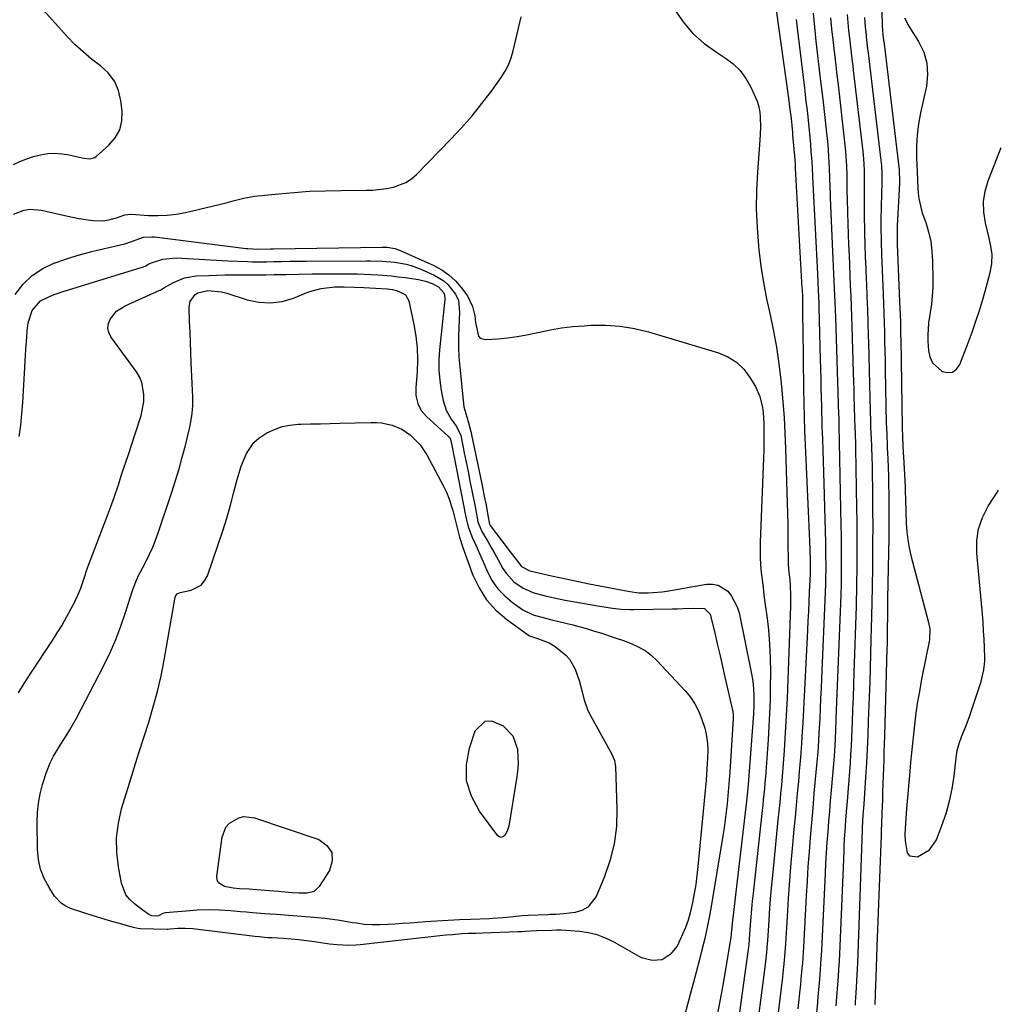
# Model space of a CAD drawing. Units: inches. Extents: x 1894994 to 1900291, y 432609 to 437867.
# Drawn here: x 1899916 to 1900263, y 434066 to 434413 of the extents above; entities that cross this region are included whole.
import ezdxf

# ---------------------------------------------------------------- set-up
doc = ezdxf.new("R2010")
doc.units = ezdxf.units.IN
doc.header["$MEASUREMENT"] = 0
doc.layers.add('7', color=7, linetype='Continuous')
doc.layers.add('8', color=7, linetype='Continuous')

msp = doc.modelspace()

# ---------------------------------------------------------------- linework, layer by layer
at = {"layer": '7', "color": 18}
for points in [[(1900219.97, 434427.13, 1856), (1900220.64, 434412.53, 1856), (1900220.69, 434411.41, 1856), (1900220.95, 434408.05, 1856), (1900221.16, 434406.23, 1856), (1900221.2, 434405.92, 1856), (1900221.21, 434405.82, 1856), (1900226.63, 434360.46, 1856), (1900226.69, 434359.88, 1856), (1900226.82, 434356.99, 1856), (1900226.78, 434355.83, 1856), (1900226.01, 434340.71, 1856), (1900225.95, 434339.09, 1856), (1900225.96, 434335.02, 1856), (1900225.99, 434334.21, 1856), (1900226.92, 434311.26, 1856), (1900226.97, 434309.95, 1856), (1900227.09, 434306.03, 1856), (1900227.16, 434303.41, 1856), (1900227.19, 434302.1, 1856), (1900227.21, 434300.79, 1856), (1900227.75, 434269.84, 1856), (1900227.85, 434266.09, 1856), (1900227.96, 434263.36, 1856), (1900228.08, 434260.71, 1856), (1900228.15, 434259.39, 1856), (1900228.73, 434248.61, 1856), (1900228.79, 434247.42, 1856), (1900228.89, 434243.83, 1856), (1900228.97, 434240.23, 1856), (1900229.15, 434235.69, 1856), (1900229.35, 434232.83, 1856), (1900229.68, 434229.99, 1856), (1900230.2, 434227.18, 1856), (1900230.84, 434224.38, 1856), (1900237.04, 434200.78, 1856), (1900237.47, 434198.52, 1856), (1900237.38, 434194.69, 1856), (1900234.59, 434180.79, 1856), (1900233.79, 434176.5, 1856), (1900233.07, 434172.19, 1856), (1900232.45, 434167.87, 1856), (1900231.92, 434163.53, 1856), (1900231.68, 434161.43, 1856), (1900231.33, 434158.14, 1856), (1900231, 434154.84, 1856), (1900230.69, 434151.55, 1856), (1900230.39, 434148.25, 1856), (1900229.29, 434135.17, 1856), (1900229.15, 434133.46, 1856), (1900228.91, 434130.04, 1856), (1900228.7, 434126.04, 1856), (1900228.73, 434123.76, 1856), (1900229.52, 434119.51, 1856), (1900230.36, 434118.53, 1856), (1900233.09, 434118.16, 1856), (1900237.39, 434120.57, 1856), (1900239.79, 434124.14, 1856), (1900241.73, 434129.17, 1856), (1900243.2, 434133.44, 1856), (1900244.44, 434137.76, 1856), (1900245.34, 434142.17, 1856), (1900246.02, 434146.63, 1856), (1900246.75, 434153.08, 1856), (1900247.16, 434155.6, 1856), (1900247.8, 434158.08, 1856), (1900248.64, 434160.49, 1856), (1900250.09, 434163.83, 1856), (1900251.38, 434167.23, 1856), (1900255.54, 434179.99, 1856), (1900255.84, 434180.99, 1856), (1900256.57, 434184.05, 1856), (1900256.88, 434187.16, 1856), (1900256.88, 434188.21, 1856), (1900256.75, 434191.98, 1856), (1900256.63, 434194.92, 1856), (1900256.47, 434197.85, 1856), (1900256.26, 434200.78, 1856), (1900256.02, 434203.71, 1856), (1900254.04, 434225.21, 1856), (1900254.08, 434229.59, 1856), (1900254.67, 434233.83, 1856), (1900256.1, 434237.88, 1856), (1900258.08, 434241.79, 1856), (1900259.82, 434244.52, 1856), (1900261.39, 434246.95, 1856), (1900261.71, 434247.43, 1856)], [(1899914.17, 434362.32, 1868), (1899916.5, 434363.39, 1868), (1899918.87, 434364.35, 1868), (1899921.3, 434365.13, 1868), (1899923.78, 434365.79, 1868), (1899926.29, 434366.19, 1868), (1899928.79, 434366.36, 1868), (1899931.3, 434366.18, 1868), (1899933.81, 434365.77, 1868), (1899938.45, 434364.69, 1868), (1899939.1, 434364.56, 1868), (1899941.09, 434364.34, 1868), (1899942.9, 434364.81, 1868), (1899943.42, 434365.18, 1868), (1899947.88, 434369.14, 1868), (1899950.07, 434371.77, 1868), (1899951.68, 434374.62, 1868), (1899952.4, 434377.81, 1868), (1899952.53, 434381.23, 1868), (1899952.12, 434384.83, 1868), (1899951.23, 434388.47, 1868), (1899949.81, 434391.79, 1868), (1899947.6, 434394.65, 1868), (1899944.86, 434397.2, 1868), (1899941.74, 434399.57, 1868), (1899938.74, 434402.07, 1868), (1899935.89, 434404.75, 1868), (1899933.16, 434407.56, 1868), (1899923.68, 434417.93, 1868)], [(1900183.24, 434416.82, 1868), (1900187.59, 434385.79, 1868), (1900188.13, 434381.8, 1868), (1900188.52, 434378.62, 1868), (1900188.79, 434376.12, 1868), (1900189.02, 434373.62, 1868), (1900189.09, 434372.79, 1868), (1900189.81, 434363.98, 1868), (1900189.84, 434363.62, 1868), (1900189.92, 434362.55, 1868), (1900189.98, 434361.48, 1868), (1900190, 434361.13, 1868), (1900192.38, 434318.75, 1868), (1900192.4, 434318.32, 1868), (1900192.51, 434315.72, 1868), (1900192.52, 434315.29, 1868), (1900192.57, 434312.24, 1868), (1900192.6, 434310.28, 1868), (1900192.62, 434308.32, 1868), (1900192.68, 434304.41, 1868), (1900192.93, 434283.22, 1868), (1900193.01, 434278.27, 1868), (1900193.13, 434273.32, 1868), (1900193.3, 434268.37, 1868), (1900193.49, 434263.42, 1868), (1900194.67, 434237.37, 1868), (1900194.79, 434234.73, 1868), (1900194.9, 434232.09, 1868), (1900195, 434229.44, 1868), (1900195.1, 434226.8, 1868), (1900195.25, 434222.22, 1868), (1900195.27, 434218.7, 1868), (1900195.25, 434218, 1868), (1900194.97, 434211.48, 1868), (1900194.82, 434208.11, 1868), (1900194.66, 434204.73, 1868), (1900194.5, 434201.36, 1868), (1900194.33, 434197.98, 1868), (1900192.78, 434167.92, 1868), (1900192.65, 434165.46, 1868), (1900192.36, 434160.56, 1868), (1900192.21, 434158.1, 1868), (1900191.85, 434153.2, 1868), (1900191.64, 434150.75, 1868), (1900191.43, 434148.3, 1868), (1900191.1, 434144.74, 1868), (1900190.71, 434140.52, 1868), (1900190.32, 434136.29, 1868), (1900189.93, 434132.07, 1868), (1900189.54, 434127.84, 1868), (1900189.03, 434122.38, 1868), (1900188.48, 434116.07, 1868), (1900187.97, 434109.76, 1868), (1900187.52, 434103.45, 1868), (1900187.11, 434097.13, 1868), (1900186.53, 434087.44, 1868), (1900186.44, 434085.97, 1868), (1900186.09, 434081.55, 1868), (1900185.65, 434077.15, 1868), (1900185.49, 434075.69, 1868), (1900183.55, 434059.32, 1868)], [(1900190.28, 434413.51, 1866), (1900190.75, 434409.55, 1866), (1900193.22, 434389.26, 1866), (1900193.36, 434388.14, 1866), (1900193.79, 434384.76, 1866), (1900194.19, 434381.39, 1866), (1900194.32, 434380.26, 1866), (1900194.69, 434376.79, 1866), (1900194.94, 434374.37, 1866), (1900195.37, 434369.52, 1866), (1900195.56, 434367.09, 1866), (1900195.83, 434363.31, 1866), (1900195.95, 434361.17, 1866), (1900196.1, 434357.96, 1866), (1900196.2, 434355.82, 1866), (1900197.83, 434323.84, 1866), (1900197.97, 434320.86, 1866), (1900198.11, 434317.89, 1866), (1900198.28, 434313.42, 1866), (1900198.32, 434311.93, 1866), (1900198.81, 434293.6, 1866), (1900198.9, 434290.24, 1866), (1900198.99, 434286.89, 1866), (1900199.07, 434283.53, 1866), (1900199.15, 434280.18, 1866), (1900199.23, 434277.1, 1866), (1900199.27, 434275.29, 1866), (1900199.38, 434271.65, 1866), (1900199.44, 434269.84, 1866), (1900199.59, 434265.58, 1866), (1900199.73, 434261.63, 1866), (1900199.86, 434257.68, 1866), (1900199.97, 434253.74, 1866), (1900200.08, 434249.79, 1866), (1900200.64, 434228.98, 1866), (1900200.69, 434226.87, 1866), (1900200.72, 434224.75, 1866), (1900200.74, 434220.52, 1866), (1900200.7, 434215.6, 1866), (1900200.68, 434214.9, 1866), (1900200.67, 434214.55, 1866), (1900200.65, 434214.21, 1866), (1900199.27, 434181, 1866), (1900199.12, 434177.51, 1866), (1900198.97, 434174.03, 1866), (1900198.81, 434170.55, 1866), (1900198.64, 434167.07, 1866), (1900198.37, 434161.73, 1866), (1900198.07, 434156.85, 1866), (1900197.93, 434155.23, 1866), (1900197.06, 434145.57, 1866), (1900196.61, 434140.43, 1866), (1900196.16, 434135.28, 1866), (1900195.71, 434130.14, 1866), (1900195.28, 434125, 1866), (1900194.87, 434119.85, 1866), (1900194.5, 434114.7, 1866), (1900194.16, 434109.55, 1866), (1900193.86, 434104.4, 1866), (1900192.89, 434086.27, 1866), (1900192.78, 434084.38, 1866), (1900192.51, 434080.61, 1866), (1900192.36, 434078.73, 1866), (1900192.01, 434074.96, 1866), (1900191.82, 434073.08, 1866), (1900191.62, 434071.2, 1866), (1900190.9, 434064.52, 1866)], [(1900196.35, 434415.78, 1864), (1900196.79, 434410.8, 1864), (1900197.3, 434405.83, 1864), (1900198.81, 434392.74, 1864), (1900199.15, 434389.98, 1864), (1900199.71, 434385.38, 1864), (1900201.04, 434373.52, 1864), (1900201.25, 434371.48, 1864), (1900201.45, 434369.42, 1864), (1900201.76, 434365.32, 1864), (1900201.9, 434362.98, 1864), (1900201.98, 434361.2, 1864), (1900202.11, 434357.65, 1864), (1900202.21, 434354.1, 1864), (1900202.28, 434352.33, 1864), (1900202.35, 434350.55, 1864), (1900203.31, 434328.94, 1864), (1900203.43, 434326.39, 1864), (1900203.54, 434323.84, 1864), (1900203.65, 434321.3, 1864), (1900203.77, 434318.75, 1864), (1900203.87, 434316.2, 1864), (1900203.98, 434313.66, 1864), (1900204.07, 434311.11, 1864), (1900204.16, 434308.56, 1864), (1900205.17, 434278.06, 1864), (1900205.2, 434277.21, 1864), (1900205.33, 434272.46, 1864), (1900205.39, 434270.98, 1864), (1900205.41, 434270.24, 1864), (1900206.1, 434235.06, 1864), (1900206.16, 434231.53, 1864), (1900206.2, 434228, 1864), (1900206.21, 434224.48, 1864), (1900206.2, 434220.95, 1864), (1900206.17, 434215.05, 1864), (1900206.16, 434213.89, 1864), (1900206.08, 434210.99, 1864), (1900206.06, 434210.41, 1864), (1900204.38, 434166.88, 1864), (1900204.2, 434162.52, 1864), (1900204.1, 434160.15, 1864), (1900203.95, 434157.16, 1864), (1900203.6, 434152.18, 1864), (1900202.66, 434141.61, 1864), (1900202.35, 434137.94, 1864), (1900202.04, 434134.27, 1864), (1900201.74, 434130.6, 1864), (1900201.45, 434126.93, 1864), (1900201.19, 434123.25, 1864), (1900200.94, 434119.58, 1864), (1900200.73, 434115.9, 1864), (1900200.54, 434112.23, 1864), (1900199.24, 434085.11, 1864), (1900198.97, 434080.5, 1864), (1900198.81, 434078.2, 1864), (1900198.43, 434073.6, 1864), (1900198.02, 434069, 1864), (1900197.8, 434066.7, 1864), (1900197.36, 434061.94, 1864)], [(1900202.47, 434414.13, 1862), (1900202.81, 434410.24, 1862), (1900203.22, 434406.35, 1862), (1900204.39, 434396.21, 1862), (1900204.56, 434394.78, 1862), (1900205.09, 434390.5, 1862), (1900207.42, 434370.26, 1862), (1900207.76, 434366.9, 1862), (1900207.88, 434365.21, 1862), (1900208.07, 434361.84, 1862), (1900208.18, 434358.47, 1862), (1900208.2, 434356.78, 1862), (1900208.25, 434352.74, 1862), (1900208.29, 434350.27, 1862), (1900208.44, 434345.33, 1862), (1900208.85, 434334.04, 1862), (1900208.98, 434330.44, 1862), (1900209.12, 434326.83, 1862), (1900209.27, 434323.22, 1862), (1900209.42, 434319.62, 1862), (1900209.58, 434316.01, 1862), (1900209.72, 434312.4, 1862), (1900209.85, 434308.8, 1862), (1900209.97, 434305.19, 1862), (1900210.48, 434288.82, 1862), (1900210.57, 434285.94, 1862), (1900210.65, 434283.06, 1862), (1900210.72, 434280.19, 1862), (1900210.8, 434277.31, 1862), (1900210.91, 434272.41, 1862), (1900211, 434269.86, 1862), (1900211.11, 434267.34, 1862), (1900211.24, 434263.57, 1862), (1900211.27, 434262.31, 1862), (1900211.63, 434241.19, 1862), (1900211.69, 434236.24, 1862), (1900211.73, 434231.29, 1862), (1900211.73, 434226.34, 1862), (1900211.71, 434221.39, 1862), (1900211.63, 434213.12, 1862), (1900211.61, 434211.49, 1862), (1900211.55, 434209.04, 1862), (1900211.48, 434206.6, 1862), (1900210.69, 434183.01, 1862), (1900210.54, 434178.7, 1862), (1900210.39, 434174.39, 1862), (1900210.23, 434170.08, 1862), (1900210.06, 434165.78, 1862), (1900209.95, 434163.1, 1862), (1900209.82, 434160.13, 1862), (1900209.68, 434157.16, 1862), (1900209.52, 434154.19, 1862), (1900209.35, 434151.22, 1862), (1900209.15, 434148.25, 1862), (1900208.94, 434145.29, 1862), (1900208.71, 434142.32, 1862), (1900208.31, 434137.67, 1862), (1900208.12, 434135.46, 1862), (1900207.76, 434131.04, 1862), (1900207.6, 434128.83, 1862), (1900207.32, 434124.4, 1862), (1900207.2, 434122.19, 1862), (1900207.1, 434119.97, 1862), (1900205.58, 434083.95, 1862), (1900205.45, 434081.23, 1862), (1900205.3, 434078.5, 1862), (1900205.12, 434075.78, 1862), (1900204.92, 434073.05, 1862), (1900204.57, 434068.65, 1862), (1900204.32, 434065.54, 1862)], [(1900214.48, 434414.19, 1858), (1900214.71, 434410.82, 1858), (1900214.86, 434409.14, 1858), (1900215.04, 434407.46, 1858), (1900215.54, 434403.16, 1858), (1900215.73, 434401.63, 1858), (1900215.84, 434400.71, 1858), (1900220.22, 434363.72, 1858), (1900220.4, 434361.84, 1858), (1900220.55, 434358.99, 1858), (1900220.54, 434356.15, 1858), (1900220.3, 434347.7, 1858), (1900220.21, 434342.74, 1858), (1900220.21, 434340.26, 1858), (1900220.27, 434335.3, 1858), (1900220.41, 434330.35, 1858), (1900220.5, 434327.87, 1858), (1900220.98, 434316.55, 1858), (1900221.11, 434313.22, 1858), (1900221.23, 434309.9, 1858), (1900221.34, 434306.57, 1858), (1900221.44, 434303.24, 1858), (1900221.53, 434299.91, 1858), (1900221.61, 434296.58, 1858), (1900221.69, 434293.26, 1858), (1900221.76, 434289.93, 1858), (1900222.13, 434270.8, 1858), (1900222.16, 434269.77, 1858), (1900222.26, 434266.69, 1858), (1900222.39, 434263.62, 1858), (1900222.44, 434262.59, 1858), (1900222.64, 434258.55, 1858), (1900222.78, 434255.51, 1858), (1900222.89, 434252.46, 1858), (1900222.96, 434249.41, 1858), (1900223.01, 434246.36, 1858), (1900223.05, 434241.61, 1858), (1900223.05, 434237.99, 1858), (1900223.02, 434234.37, 1858), (1900222.97, 434230.75, 1858), (1900222.56, 434209.28, 1858), (1900222.52, 434206.68, 1858), (1900222.5, 434202.79, 1858), (1900222.48, 434198.9, 1858), (1900222.44, 434194.87, 1858), (1900222.4, 434193.21, 1858), (1900222.36, 434191.55, 1858), (1900221.48, 434160.77, 1858), (1900221.39, 434157.95, 1858), (1900221.31, 434155.13, 1858), (1900221.22, 434152.31, 1858), (1900221.12, 434149.49, 1858), (1900221.03, 434146.67, 1858), (1900220.93, 434143.85, 1858), (1900220.84, 434141.03, 1858), (1900220.74, 434138.21, 1858), (1900220.59, 434133.7, 1858), (1900220.44, 434129.65, 1858), (1900220.37, 434127.63, 1858), (1900220.29, 434125.61, 1858), (1900219.72, 434110.63, 1858), (1900219.5, 434104.59, 1858), (1900219.27, 434098.55, 1858), (1900219.04, 434092.51, 1858), (1900218.82, 434086.47, 1858), (1900218.42, 434075.6, 1858), (1900218.39, 434074.99, 1858), (1900218.32, 434073.17, 1858), (1900218.19, 434069.61, 1858), (1900218.08, 434066.1, 1858)], [(1900228.6, 434414.13, 1854), (1900230.11, 434411.21, 1854), (1900233.54, 434405.77, 1854), (1900235.31, 434402.02, 1854), (1900236.47, 434398.17, 1854), (1900236.69, 434394.15, 1854), (1900236.29, 434390.03, 1854), (1900234.23, 434380.64, 1854), (1900233.52, 434376.71, 1854), (1900233.01, 434372.76, 1854), (1900232.81, 434368.78, 1854), (1900232.8, 434364.79, 1854), (1900233.08, 434357.2, 1854), (1900233.08, 434356.98, 1854), (1900233.11, 434356.34, 1854), (1900233.42, 434352.21, 1854), (1900233.64, 434350.37, 1854), (1900234.4, 434346.76, 1854), (1900234.95, 434344.99, 1854), (1900236.03, 434341.9, 1854), (1900237.03, 434338.57, 1854), (1900237.8, 434335.2, 1854), (1900238.23, 434331.78, 1854), (1900238.45, 434328.31, 1854), (1900238.54, 434321.91, 1854), (1900238.5, 434318.95, 1854), (1900238.34, 434316.01, 1854), (1900238.02, 434313.08, 1854), (1900237.58, 434310.16, 1854), (1900237, 434306.46, 1854), (1900236.75, 434302.17, 1854), (1900236.8, 434300.02, 1854), (1900237, 434296.81, 1854), (1900237.51, 434294.51, 1854), (1900238.43, 434292.46, 1854), (1900241.81, 434289.37, 1854), (1900243.76, 434288.98, 1854), (1900245.5, 434289.15, 1854), (1900246.92, 434290.18, 1854), (1900248.12, 434291.77, 1854), (1900251.04, 434299.48, 1854), (1900252.42, 434303.27, 1854), (1900253.74, 434307.07, 1854), (1900254.98, 434310.9, 1854), (1900256.15, 434314.75, 1854), (1900257.38, 434319, 1854), (1900257.87, 434320.75, 1854), (1900258.72, 434324.28, 1854), (1900259.34, 434327.38, 1854), (1900259.5, 434330.76, 1854), (1900258.91, 434334.13, 1854), (1900258.67, 434335.25, 1854), (1900258.4, 434336.36, 1854), (1900257.07, 434341.75, 1854), (1900256.51, 434345.54, 1854), (1900256.41, 434349.29, 1854), (1900257.01, 434352.99, 1854), (1900258.08, 434356.66, 1854), (1900262.7, 434368.37, 1854)], [(1899914.81, 434316.55, 1872), (1899917.62, 434320.12, 1872), (1899920.8, 434323.23, 1872), (1899924.53, 434325.66, 1872), (1899928.63, 434327.62, 1872), (1899928.94, 434327.73, 1872), (1899933.21, 434329.18, 1872), (1899937.52, 434330.53, 1872), (1899941.87, 434331.71, 1872), (1899946.26, 434332.78, 1872), (1899953.44, 434334.4, 1872), (1899955.81, 434335.18, 1872), (1899960.03, 434336.68, 1872), (1899963, 434336.88, 1872), (1899963.99, 434336.8, 1872), (1899996.32, 434332.79, 1872), (1899996.91, 434332.72, 1872), (1900000.45, 434332.55, 1872), (1900004.91, 434332.63, 1872), (1900005.91, 434332.65, 1872), (1900044.28, 434333.18, 1872), (1900044.74, 434333.19, 1872), (1900046.09, 434333.15, 1872), (1900048.74, 434332.77, 1872), (1900050.41, 434332.19, 1872), (1900062.49, 434326.77, 1872), (1900065.27, 434325.25, 1872), (1900067.84, 434323.48, 1872), (1900070.11, 434321.33, 1872), (1900072.18, 434318.93, 1872), (1900074.33, 434316, 1872), (1900076.19, 434312.33, 1872), (1900076.94, 434309.02, 1872), (1900077.19, 434306.68, 1872), (1900078.25, 434301.83, 1872), (1900078.87, 434301.12, 1872), (1900080.75, 434300.58, 1872), (1900085.16, 434300.92, 1872), (1900088.56, 434301.26, 1872), (1900091.94, 434301.7, 1872), (1900095.3, 434302.29, 1872), (1900098.64, 434302.99, 1872), (1900099.75, 434303.24, 1872), (1900103.65, 434304.04, 1872), (1900107.57, 434304.7, 1872), (1900111.51, 434305.17, 1872), (1900115.48, 434305.51, 1872), (1900117.91, 434305.66, 1872), (1900123.07, 434305.7, 1872), (1900128.19, 434305.38, 1872), (1900133.25, 434304.52, 1872), (1900138.27, 434303.3, 1872), (1900162.88, 434295.94, 1872), (1900166.24, 434294.5, 1872), (1900169.28, 434292.63, 1872), (1900171.82, 434290.14, 1872), (1900174.04, 434287.23, 1872), (1900175.93, 434284.05, 1872), (1900177.55, 434280.56, 1872), (1900178.48, 434276.66, 1872), (1900178.7, 434274.81, 1872), (1900178.95, 434271.09, 1872), (1900178.98, 434269.23, 1872), (1900178.94, 434264.42, 1872), (1900178.9, 434261.57, 1872), (1900178.82, 434258.72, 1872), (1900178.71, 434255.87, 1872), (1900177.61, 434229.19, 1872), (1900177.57, 434226.51, 1872), (1900177.6, 434223.83, 1872), (1900177.76, 434221.15, 1872), (1900177.99, 434218.48, 1872), (1900178.3, 434215.81, 1872), (1900178.63, 434213.14, 1872), (1900178.97, 434210.47, 1872), (1900179.32, 434207.81, 1872), (1900179.95, 434203.19, 1872), (1900180.52, 434198.21, 1872), (1900180.95, 434193.21, 1872), (1900181.16, 434188.21, 1872), (1900181.22, 434183.2, 1872), (1900181.18, 434178.11, 1872), (1900181.1, 434173.45, 1872), (1900180.96, 434168.79, 1872), (1900180.73, 434164.13, 1872), (1900180.45, 434159.47, 1872), (1900179.76, 434149.69, 1872), (1900179.62, 434147.79, 1872), (1900179.3, 434143.99, 1872), (1900179.13, 434142.09, 1872), (1900178.74, 434138.29, 1872), (1900178.54, 434136.39, 1872), (1900178.34, 434134.49, 1872), (1900175.13, 434105.3, 1872), (1900174.84, 434102.5, 1872), (1900174.57, 434099.7, 1872), (1900174.33, 434096.9, 1872), (1900174.11, 434094.1, 1872), (1900173.74, 434089.14, 1872), (1900173.58, 434087.2, 1872), (1900173.37, 434085.27, 1872), (1900173.29, 434084.63, 1872), (1900167.28, 434041.18, 1872)], [(1899916.25, 434266.36, 1874), (1899916.78, 434270.37, 1874), (1899917.17, 434274.39, 1874), (1899917.47, 434278.42, 1874), (1899918.41, 434294.93, 1874), (1899918.54, 434297.13, 1874), (1899918.86, 434301.52, 1874), (1899919.04, 434303.72, 1874), (1899919.36, 434306.52, 1874), (1899920.81, 434310.92, 1874), (1899923.77, 434314.27, 1874), (1899926.93, 434315.84, 1874), (1899928.52, 434316.48, 1874), (1899931.77, 434317.59, 1874), (1899959.65, 434326.15, 1874), (1899960.62, 434326.51, 1874), (1899961.98, 434327.27, 1874), (1899962.92, 434327.71, 1874), (1899966.95, 434329.02, 1874), (1899971.63, 434329.45, 1874), (1899989.88, 434328.4, 1874), (1899993.29, 434328.22, 1874), (1899996.71, 434328.09, 1874), (1899998.42, 434328.05, 1874), (1900001.84, 434328.03, 1874), (1900003.55, 434328.05, 1874), (1900005.91, 434328.1, 1874), (1900008.8, 434328.16, 1874), (1900011.69, 434328.21, 1874), (1900014.58, 434328.24, 1874), (1900017.48, 434328.27, 1874), (1900038.71, 434328.42, 1874), (1900040.14, 434328.42, 1874), (1900044.44, 434328.3, 1874), (1900048.71, 434327.88, 1874), (1900052.75, 434327.15, 1874), (1900054.52, 434326.69, 1874), (1900057.97, 434325.42, 1874), (1900062.63, 434323.38, 1874), (1900066.01, 434321.34, 1874), (1900067.44, 434320, 1874), (1900070.14, 434316.58, 1874), (1900071.2, 434314.38, 1874), (1900071.54, 434310.25, 1874), (1900071.27, 434304.92, 1874), (1900071.18, 434301.41, 1874), (1900071.19, 434297.92, 1874), (1900071.37, 434294.42, 1874), (1900071.65, 434290.93, 1874), (1900073.13, 434276.83, 1874), (1900074.09, 434273.31, 1874), (1900074.75, 434271.25, 1874), (1900075.6, 434268.12, 1874), (1900075.83, 434267.06, 1874), (1900079.44, 434249.66, 1874), (1900080.31, 434245.31, 1874), (1900080.91, 434242.18, 1874), (1900081.52, 434238.5, 1874), (1900082.12, 434235.54, 1874), (1900082.42, 434235.07, 1874), (1900090.62, 434224.24, 1874), (1900091.56, 434222.99, 1874), (1900093.45, 434220.54, 1874), (1900096.32, 434219, 1874), (1900104.07, 434217.27, 1874), (1900107.37, 434216.54, 1874), (1900109.03, 434216.19, 1874), (1900112.33, 434215.49, 1874), (1900113.99, 434215.15, 1874), (1900117.3, 434214.49, 1874), (1900131.61, 434211.72, 1874), (1900134.85, 434211.28, 1874), (1900138.13, 434211.22, 1874), (1900143.04, 434211.66, 1874), (1900144.67, 434211.91, 1874), (1900158.74, 434214.32, 1874), (1900160.82, 434214.35, 1874), (1900162.78, 434214.01, 1874), (1900166.21, 434211.85, 1874), (1900167.57, 434210.14, 1874), (1900169.56, 434206.35, 1874), (1900170.17, 434204.26, 1874), (1900174.58, 434182.67, 1874), (1900174.9, 434180.84, 1874), (1900175.15, 434179.01, 1874), (1900175.4, 434175.32, 1874), (1900175.42, 434171.62, 1874), (1900175.26, 434168.58, 1874), (1900173.41, 434143.71, 1874), (1900173.29, 434142.23, 1874), (1900172.83, 434137.81, 1874), (1900167.94, 434096.59, 1874), (1900167.72, 434094.56, 1874), (1900167.41, 434090.96, 1874), (1900167.27, 434089.56, 1874), (1900167.21, 434089.1, 1874), (1900165.41, 434078.39, 1874), (1900164.44, 434072.81, 1874), (1900163.4, 434067.25, 1874), (1900162.29, 434061.7, 1874)], [(1899915.92, 434176.01, 1876), (1899917.96, 434179.34, 1876), (1899920.07, 434182.63, 1876), (1899927.93, 434194.47, 1876), (1899929.66, 434197.17, 1876), (1899931.34, 434199.9, 1876), (1899932.93, 434202.67, 1876), (1899934.47, 434205.48, 1876), (1899935.75, 434207.91, 1876), (1899937.31, 434211.21, 1876), (1899937.96, 434212.92, 1876), (1899939.44, 434217.48, 1876), (1899939.85, 434218.8, 1876), (1899940.19, 434219.77, 1876), (1899940.31, 434220.1, 1876), (1899948.05, 434240.42, 1876), (1899948.88, 434242.65, 1876), (1899949.69, 434244.89, 1876), (1899951.21, 434249.41, 1876), (1899952.21, 434252.49, 1876), (1899953.18, 434255.38, 1876), (1899954.67, 434259.7, 1876), (1899955.15, 434261.15, 1876), (1899955.63, 434262.6, 1876), (1899959.29, 434273.85, 1876), (1899960.2, 434278.66, 1876), (1899960.22, 434281.37, 1876), (1899959.49, 434285.52, 1876), (1899958.64, 434287.44, 1876), (1899957.55, 434289.27, 1876), (1899948.59, 434301.58, 1876), (1899947.86, 434303.11, 1876), (1899947.51, 434304.66, 1876), (1899947.71, 434306.23, 1876), (1899948.28, 434307.82, 1876), (1899950.56, 434310.61, 1876), (1899953.58, 434312.56, 1876), (1899965.83, 434317.98, 1876), (1899966.02, 434318.07, 1876), (1899967.22, 434318.82, 1876), (1899970.61, 434320.73, 1876), (1899974.49, 434322.36, 1876), (1899978.64, 434323.04, 1876), (1899983.09, 434323.25, 1876), (1899985.97, 434323.36, 1876), (1899988.86, 434323.44, 1876), (1899991.74, 434323.47, 1876), (1899994.63, 434323.47, 1876), (1899997.52, 434323.46, 1876), (1900000.4, 434323.47, 1876), (1900003.29, 434323.5, 1876), (1900006.18, 434323.54, 1876), (1900010.35, 434323.62, 1876), (1900014.96, 434323.69, 1876), (1900019.56, 434323.74, 1876), (1900024.17, 434323.77, 1876), (1900028.78, 434323.77, 1876), (1900033.2, 434323.76, 1876), (1900035.6, 434323.74, 1876), (1900040.4, 434323.59, 1876), (1900042.8, 434323.47, 1876), (1900047.59, 434323.08, 1876), (1900049.97, 434322.79, 1876), (1900052.35, 434322.47, 1876), (1900057.11, 434321.75, 1876), (1900059.58, 434321.21, 1876), (1900061.97, 434320.38, 1876), (1900064.18, 434319.21, 1876), (1900065.88, 434317.26, 1876), (1900066.29, 434316.38, 1876), (1900066.4, 434315.05, 1876), (1900066.38, 434314.72, 1876), (1900064.53, 434297.02, 1876), (1900064.31, 434293.41, 1876), (1900064.3, 434289.81, 1876), (1900064.6, 434286.22, 1876), (1900065.1, 434282.64, 1876), (1900065.74, 434279.15, 1876), (1900066.81, 434275.66, 1876), (1900068.64, 434272.5, 1876), (1900070.49, 434269.98, 1876), (1900071.98, 434266.75, 1876), (1900072.12, 434266.17, 1876), (1900073.24, 434260.69, 1876), (1900073.92, 434257.36, 1876), (1900074.59, 434254.04, 1876), (1900075.25, 434250.71, 1876), (1900075.91, 434247.38, 1876), (1900077.17, 434240.96, 1876), (1900078.02, 434236.29, 1876), (1900079.43, 434232.86, 1876), (1900081.5, 434229.37, 1876), (1900082.76, 434227.21, 1876), (1900084.02, 434225.04, 1876), (1900085.25, 434222.85, 1876), (1900086.88, 434219.88, 1876), (1900087.99, 434218.17, 1876), (1900090.69, 434215.19, 1876), (1900094.04, 434212.87, 1876), (1900097.76, 434211.23, 1876), (1900102.25, 434210.06, 1876), (1900106.65, 434209.15, 1876), (1900108.85, 434208.73, 1876), (1900121.06, 434206.53, 1876), (1900125.55, 434205.84, 1876), (1900128.56, 434205.52, 1876), (1900131.59, 434205.38, 1876), (1900133.1, 434205.38, 1876), (1900146.57, 434205.61, 1876), (1900148.49, 434205.65, 1876), (1900150.42, 434205.7, 1876), (1900154.26, 434205.85, 1876), (1900158, 434205.75, 1876), (1900159.79, 434204.01, 1876), (1900160.05, 434203.42, 1876), (1900160.25, 434202.8, 1876), (1900161.72, 434196.59, 1876), (1900162.61, 434192.83, 1876), (1900163.49, 434189.08, 1876), (1900164.36, 434185.32, 1876), (1900165.22, 434181.55, 1876), (1900167.88, 434169.85, 1876), (1900167.96, 434169.47, 1876), (1900168.12, 434167.94, 1876), (1900168.1, 434166.78, 1876), (1900166.88, 434148.07, 1876), (1900166.68, 434145.25, 1876), (1900166.46, 434142.43, 1876), (1900166.22, 434139.61, 1876), (1900165.96, 434136.79, 1876), (1900165.65, 434133.98, 1876), (1900165.31, 434131.17, 1876), (1900164.92, 434128.37, 1876), (1900164.48, 434125.57, 1876), (1900160.46, 434101.37, 1876), (1900159.74, 434097.34, 1876), (1900158.95, 434093.33, 1876), (1900158.06, 434089.34, 1876), (1900157.1, 434085.36, 1876), (1900156.08, 434081.4, 1876), (1900155.05, 434077.43, 1876), (1900154.01, 434073.48, 1876), (1900152.96, 434069.52, 1876), (1900146.64, 434045.82, 1876)], [(1900056.16, 434280.82, 1878), (1900056.81, 434278.06, 1878), (1900058.07, 434275.54, 1878), (1900059.92, 434273.42, 1878), (1900067.73, 434266.42, 1878), (1900067.98, 434266.15, 1878), (1900068.4, 434265.31, 1878), (1900068.8, 434263.36, 1878), (1900069.45, 434260.14, 1878), (1900069.66, 434259.07, 1878), (1900073.72, 434238.53, 1878), (1900074.01, 434237, 1878), (1900074.63, 434234.5, 1878), (1900076.19, 434230.53, 1878), (1900077.27, 434228.1, 1878), (1900079.07, 434224.04, 1878), (1900081.44, 434218.65, 1878), (1900083.13, 434215.54, 1878), (1900085.12, 434212.67, 1878), (1900087.54, 434210.17, 1878), (1900090.26, 434207.9, 1878), (1900093.94, 434205.31, 1878), (1900097.52, 434203.49, 1878), (1900100.13, 434202.76, 1878), (1900104.1, 434201.77, 1878), (1900111.49, 434199.92, 1878), (1900114.08, 434199.24, 1878), (1900116.66, 434198.53, 1878), (1900119.23, 434197.78, 1878), (1900121.78, 434196.99, 1878), (1900124.33, 434196.15, 1878), (1900126.86, 434195.29, 1878), (1900129.38, 434194.4, 1878), (1900132.12, 434193.39, 1878), (1900134.63, 434192.24, 1878), (1900137, 434190.89, 1878), (1900139.16, 434189.22, 1878), (1900141.18, 434187.35, 1878), (1900151.2, 434176.7, 1878), (1900153.02, 434174.48, 1878), (1900154.63, 434172.14, 1878), (1900155.9, 434169.6, 1878), (1900156.95, 434166.93, 1878), (1900158.05, 434163.5, 1878), (1900158.61, 434161.37, 1878), (1900159.04, 434158.1, 1878), (1900159.12, 434155.9, 1878), (1900159.04, 434153.06, 1878), (1900158.83, 434149.12, 1878), (1900158.69, 434147.16, 1878), (1900158.52, 434145.19, 1878), (1900155.67, 434114.73, 1878), (1900155.31, 434111.53, 1878), (1900154.88, 434108.34, 1878), (1900154.34, 434105.17, 1878), (1900153.72, 434102.01, 1878), (1900152.95, 434098.41, 1878), (1900152.24, 434095.75, 1878), (1900151.78, 434094.46, 1878), (1900151.26, 434093.19, 1878), (1900148.38, 434086.65, 1878), (1900145.87, 434083.65, 1878), (1900143, 434081.77, 1878), (1900139.57, 434081.57, 1878), (1900135.77, 434082.49, 1878), (1900125.92, 434088.1, 1878), (1900123.05, 434089.49, 1878), (1900120.1, 434090.62, 1878), (1900117.02, 434091.35, 1878), (1900113.86, 434091.81, 1878), (1900110.74, 434092.06, 1878), (1900107.42, 434092.23, 1878), (1900105.76, 434092.23, 1878), (1900104.1, 434092.19, 1878), (1900098.81, 434091.99, 1878), (1900094.75, 434091.77, 1878), (1900093.46, 434091.69, 1878), (1900092.81, 434091.65, 1878), (1900092.49, 434091.64, 1878), (1900092.17, 434091.63, 1878), (1900079.81, 434091.22, 1878), (1900077.34, 434091.14, 1878), (1900074.65, 434091.05, 1878), (1900072.41, 434090.94, 1878), (1900069.06, 434090.67, 1878), (1900066.83, 434090.45, 1878), (1900065.72, 434090.33, 1878), (1900036.5, 434087.08, 1878), (1900035.14, 434086.96, 1878), (1900032.42, 434086.86, 1878), (1900028.35, 434087.04, 1878), (1900025.64, 434087.37, 1878), (1900020.35, 434088.15, 1878), (1900017.63, 434088.51, 1878), (1900014.9, 434088.83, 1878), (1900012.16, 434089.08, 1878), (1900009.42, 434089.28, 1878), (1900005.44, 434089.52, 1878), (1900003.93, 434089.62, 1878), (1900000.91, 434089.88, 1878), (1899999.4, 434090.05, 1878), (1899977.49, 434092.72, 1878), (1899974.82, 434092.91, 1878), (1899972.13, 434092.85, 1878), (1899969.45, 434092.64, 1878), (1899968.62, 434092.55, 1878), (1899968.45, 434092.55, 1878), (1899959, 434092.74, 1878), (1899958.08, 434092.84, 1878), (1899956.59, 434093.2, 1878), (1899951.08, 434094.7, 1878), (1899948.03, 434095.55, 1878), (1899945, 434096.45, 1878), (1899941.98, 434097.4, 1878), (1899938.97, 434098.38, 1878), (1899934.32, 434099.94, 1878), (1899932.67, 434100.7, 1878), (1899931.16, 434101.64, 1878), (1899928.73, 434104.29, 1878), (1899926.78, 434107.3, 1878), (1899925.08, 434110.47, 1878), (1899923.77, 434113.76, 1878), (1899923.04, 434117.22, 1878), (1899922.68, 434120.79, 1878), (1899922.55, 434130.4, 1878), (1899922.66, 434133.77, 1878), (1899922.99, 434137.1, 1878), (1899923.63, 434140.39, 1878), (1899924.48, 434143.64, 1878), (1899925.72, 434147.6, 1878), (1899927.14, 434151.26, 1878), (1899928.33, 434153.6, 1878), (1899930.35, 434156.98, 1878), (1899932.83, 434160.84, 1878), (1899934.08, 434162.9, 1878), (1899936.4, 434167.11, 1878), (1899946.05, 434185.63, 1878), (1899948.27, 434190.18, 1878), (1899950.32, 434194.79, 1878), (1899952.12, 434199.51, 1878), (1899953.75, 434204.3, 1878), (1899956.19, 434212.1, 1878), (1899956.5, 434213.03, 1878), (1899957.58, 434215.78, 1878), (1899958.41, 434217.56, 1878), (1899958.85, 434218.44, 1878), (1899960.96, 434222.42, 1878), (1899962.19, 434224.87, 1878), (1899963.33, 434227.35, 1878), (1899964.35, 434229.89, 1878), (1899965.28, 434232.47, 1878), (1899970.06, 434246.8, 1878), (1899971.37, 434250.88, 1878), (1899972.62, 434254.99, 1878), (1899973.77, 434259.12, 1878), (1899974.85, 434263.27, 1878), (1899976.23, 434268.78, 1878), (1899976.55, 434270.19, 1878), (1899977.27, 434274.47, 1878), (1899977.5, 434277.35, 1878), (1899977.52, 434278.8, 1878), (1899977.49, 434280.24, 1878), (1899976.94, 434292.36, 1878), (1899976.78, 434296, 1878), (1899976.62, 434299.64, 1878), (1899976.48, 434303.28, 1878), (1899976.35, 434306.92, 1878), (1899976.17, 434312.02, 1878), (1899976.49, 434314.06, 1878), (1899978.33, 434316.56, 1878), (1899979.19, 434317.14, 1878), (1899982.8, 434317.96, 1878), (1899987.58, 434317.48, 1878), (1899989.44, 434316.97, 1878), (1899996.67, 434314.65, 1878), (1900000.8, 434313.79, 1878), (1900004.91, 434313.51, 1878), (1900008.98, 434314.09, 1878), (1900013.03, 434315.25, 1878), (1900018.08, 434317.3, 1878), (1900019.6, 434317.85, 1878), (1900022.73, 434318.65, 1878), (1900027.58, 434319.17, 1878), (1900030.84, 434319.23, 1878), (1900034.52, 434319.13, 1878), (1900037.86, 434318.96, 1878), (1900045.98, 434318.45, 1878), (1900047.88, 434318.23, 1878), (1900049.74, 434317.81, 1878), (1900052.54, 434316.35, 1878), (1900053.66, 434314.23, 1878), (1900055.47, 434305.98, 1878), (1900056.19, 434301.83, 1878), (1900056.65, 434297.65, 1878), (1900056.74, 434293.45, 1878), (1900056.57, 434289.24, 1878), (1900056.1, 434283.66, 1878), (1900056.16, 434280.82, 1878)], [(1900080.59, 434166.03, 1882), (1900082.87, 434166.12, 1882), (1900087.01, 434164.35, 1882), (1900090.42, 434160.8, 1882), (1900091.99, 434156.15, 1882), (1900092.17, 434153.52, 1882), (1900092.2, 434150.89, 1882), (1900092.02, 434148.27, 1882), (1900091.7, 434145.65, 1882), (1900088.97, 434128.94, 1882), (1900088.43, 434127.14, 1882), (1900087.45, 434125.54, 1882), (1900086.86, 434125.15, 1882), (1900086.27, 434124.99, 1882), (1900085.68, 434125.17, 1882), (1900085.1, 434125.58, 1882), (1900078.61, 434134.25, 1882), (1900075.79, 434139.51, 1882), (1900074.08, 434144.94, 1882), (1900074.02, 434150.64, 1882), (1900075.07, 434156.51, 1882), (1900077.13, 434162.57, 1882), (1900080.59, 434166.03, 1882)], [(1900026.51, 434119.71, 1882), (1900026.66, 434116.67, 1882), (1900025.74, 434113.26, 1882), (1900022.1, 434107.63, 1882), (1900020.25, 434105.91, 1882), (1900017.81, 434105.27, 1882), (1900015.03, 434105.31, 1882), (1900012.53, 434105.49, 1882), (1900008.78, 434105.83, 1882), (1900007.53, 434105.93, 1882), (1899998.51, 434106.6, 1882), (1899997.38, 434106.68, 1882), (1899993.98, 434106.9, 1882), (1899991.73, 434107.1, 1882), (1899988.64, 434107.64, 1882), (1899986.57, 434108.98, 1882), (1899986.12, 434110.07, 1882), (1899985.98, 434111.37, 1882), (1899987.84, 434125.08, 1882), (1899989.17, 434128.59, 1882), (1899990.4, 434129.98, 1882), (1899993.69, 434131.92, 1882), (1899995.51, 434132.35, 1882), (1899999.28, 434131.92, 1882), (1900021.9, 434124.28, 1882), (1900024.74, 434122.18, 1882), (1900026.51, 434119.71, 1882)]]:
    msp.add_polyline3d(points, dxfattribs=at)
at = {"layer": '8', "color": 18}
for points in [[(1900147.38, 434417.03, 1870), (1900150.45, 434412.65, 1870), (1900153.89, 434408.61, 1870), (1900157.86, 434405.1, 1870), (1900162.18, 434401.94, 1870), (1900165.39, 434399.93, 1870), (1900168.15, 434397.83, 1870), (1900170.6, 434395.47, 1870), (1900172.6, 434392.71, 1870), (1900174.3, 434389.69, 1870), (1900176.54, 434384.7, 1870), (1900177.09, 434383.19, 1870), (1900177.5, 434380.81, 1870), (1900177.62, 434379.19, 1870), (1900177.7, 434375.48, 1870), (1900177.53, 434370.97, 1870), (1900176.68, 434359.73, 1870), (1900176.36, 434353.21, 1870), (1900176.27, 434346.7, 1870), (1900176.54, 434340.2, 1870), (1900177.05, 434333.69, 1870), (1900177.19, 434332.32, 1870), (1900177.91, 434326.53, 1870), (1900178.78, 434320.76, 1870), (1900179.86, 434315.02, 1870), (1900181.1, 434309.31, 1870), (1900182.32, 434303.61, 1870), (1900183.4, 434297.87, 1870), (1900184.24, 434292.1, 1870), (1900184.94, 434286.3, 1870), (1900185.16, 434284.07, 1870), (1900185.64, 434278.61, 1870), (1900186.05, 434273.13, 1870), (1900186.35, 434267.65, 1870), (1900186.58, 434262.16, 1870), (1900187.17, 434242.96, 1870), (1900187.27, 434239.33, 1870), (1900187.35, 434235.71, 1870), (1900187.4, 434232.08, 1870), (1900187.44, 434228.46, 1870), (1900187.48, 434223, 1870), (1900187.54, 434221.21, 1870), (1900187.79, 434218.54, 1870), (1900188.04, 434215.86, 1870), (1900188.19, 434213.95, 1870), (1900188.38, 434210.26, 1870), (1900188.38, 434208.41, 1870), (1900188.35, 434206.56, 1870), (1900187.1, 434174.1, 1870), (1900186.93, 434170.01, 1870), (1900186.73, 434165.91, 1870), (1900186.5, 434161.82, 1870), (1900186.24, 434157.72, 1870), (1900186.1, 434155.68, 1870), (1900185.88, 434152.61, 1870), (1900185.64, 434149.54, 1870), (1900185.38, 434146.48, 1870), (1900185.1, 434143.42, 1870), (1900184.81, 434140.35, 1870), (1900184.51, 434137.29, 1870), (1900184.21, 434134.23, 1870), (1900183.91, 434131.17, 1870), (1900182.16, 434113.89, 1870), (1900181.72, 434109.33, 1870), (1900181.32, 434104.77, 1870), (1900180.96, 434100.2, 1870), (1900180.63, 434095.63, 1870), (1900180.17, 434088.61, 1870), (1900180.09, 434087.55, 1870), (1900179.84, 434084.38, 1870), (1900179.5, 434081.21, 1870), (1900179.37, 434080.16, 1870), (1900175.54, 434050.33, 1870)], [(1899914.16, 434344.84, 1870), (1899917.97, 434346.3, 1870), (1899919.98, 434346.6, 1870), (1899924.05, 434346.26, 1870), (1899930.26, 434344.79, 1870), (1899935.02, 434343.77, 1870), (1899937.42, 434343.34, 1870), (1899942.23, 434342.61, 1870), (1899945.87, 434342.53, 1870), (1899948.34, 434342.94, 1870), (1899950.57, 434343.56, 1870), (1899953.53, 434344.63, 1870), (1899955.55, 434344.83, 1870), (1899955.89, 434344.82, 1870), (1899961.82, 434344.4, 1870), (1899965.11, 434344.32, 1870), (1899968.39, 434344.44, 1870), (1899971.64, 434344.86, 1870), (1899974.87, 434345.48, 1870), (1899989.21, 434348.9, 1870), (1899991.72, 434349.53, 1870), (1899995.46, 434350.51, 1870), (1899999.27, 434351.16, 1870), (1900007.66, 434352.04, 1870), (1900013.14, 434352.54, 1870), (1900018.63, 434352.92, 1870), (1900024.13, 434353.13, 1870), (1900029.64, 434353.24, 1870), (1900038.58, 434353.27, 1870), (1900041.01, 434353.36, 1870), (1900045.84, 434353.89, 1870), (1900048.23, 434354.33, 1870), (1900052.66, 434356, 1870), (1900054.6, 434357.32, 1870), (1900056.42, 434358.87, 1870), (1900068.52, 434371.25, 1870), (1900072.32, 434375.32, 1870), (1900075.99, 434379.5, 1870), (1900079.47, 434383.84, 1870), (1900082.82, 434388.29, 1870), (1900086.23, 434393.04, 1870), (1900087.63, 434395.26, 1870), (1900088.85, 434397.56, 1870), (1900089.78, 434399.99, 1870), (1900090.53, 434402.5, 1870), (1900093.34, 434414.49, 1870)], [(1900208.38, 434415.27, 1860), (1900208.58, 434412.48, 1860), (1900208.84, 434409.69, 1860), (1900209.13, 434406.9, 1860), (1900209.96, 434399.68, 1860), (1900210.08, 434398.66, 1860), (1900210.28, 434397.13, 1860), (1900210.47, 434395.6, 1860), (1900213.82, 434366.99, 1860), (1900214.08, 434364.37, 1860), (1900214.3, 434360.42, 1860), (1900214.34, 434356.47, 1860), (1900214.31, 434352.79, 1860), (1900214.3, 434349.63, 1860), (1900214.31, 434346.48, 1860), (1900214.35, 434343.32, 1860), (1900214.42, 434340.16, 1860), (1900214.47, 434338.15, 1860), (1900214.6, 434333.99, 1860), (1900214.73, 434329.82, 1860), (1900214.89, 434325.66, 1860), (1900215.05, 434321.5, 1860), (1900215.1, 434320.49, 1860), (1900215.29, 434315.82, 1860), (1900215.46, 434311.15, 1860), (1900215.62, 434306.48, 1860), (1900215.77, 434301.81, 1860), (1900215.84, 434299.63, 1860), (1900215.98, 434294.72, 1860), (1900216.11, 434289.8, 1860), (1900216.23, 434284.89, 1860), (1900216.34, 434279.98, 1860), (1900216.52, 434271.6, 1860), (1900216.58, 434269.43, 1860), (1900216.74, 434265.8, 1860), (1900216.87, 434262.95, 1860), (1900217.04, 434258.66, 1860), (1900217.09, 434256.51, 1860), (1900217.13, 434254.36, 1860), (1900217.24, 434246.64, 1860), (1900217.3, 434240.63, 1860), (1900217.33, 434234.62, 1860), (1900217.3, 434228.61, 1860), (1900217.25, 434222.6, 1860), (1900217.1, 434211.19, 1860), (1900217.08, 434210.13, 1860), (1900217.02, 434206.98, 1860), (1900216.95, 434203.83, 1860), (1900216.93, 434202.78, 1860), (1900216.72, 434194.79, 1860), (1900216.59, 434189.75, 1860), (1900216.44, 434184.7, 1860), (1900216.27, 434179.66, 1860), (1900216.1, 434174.61, 1860), (1900215.78, 434166.06, 1860), (1900215.58, 434161.11, 1860), (1900215.35, 434156.16, 1860), (1900215.09, 434151.22, 1860), (1900214.8, 434146.28, 1860), (1900214.32, 434138.48, 1860), (1900214.09, 434135.36, 1860), (1900213.89, 434132.99, 1860), (1900213.59, 434128.41, 1860), (1900213.56, 434127.65, 1860), (1900211.93, 434080.78, 1860), (1900211.85, 434078.62, 1860), (1900211.63, 434074.31, 1860), (1900211.5, 434072.15, 1860), (1900211.25, 434068.23, 1860), (1900211.17, 434067.05, 1860), (1900211.12, 434065.86, 1860)], [(1900125.37, 434154.14, 1880), (1900126.21, 434152.13, 1880), (1900126.51, 434150.73, 1880), (1900126.57, 434150.01, 1880), (1900127.09, 434135.06, 1880), (1900126.89, 434128.83, 1880), (1900126.16, 434122.7, 1880), (1900124.65, 434116.72, 1880), (1900122.6, 434110.83, 1880), (1900119.78, 434104.18, 1880), (1900116.81, 434100.36, 1880), (1900114.71, 434099.25, 1880), (1900112.32, 434098.53, 1880), (1900108.39, 434098.04, 1880), (1900105.54, 434097.83, 1880), (1900103.41, 434097.76, 1880), (1900102.69, 434097.73, 1880), (1900095.78, 434097.42, 1880), (1900093.65, 434097.28, 1880), (1900090.48, 434096.93, 1880), (1900086.96, 434096.59, 1880), (1900083.27, 434096.34, 1880), (1900082.03, 434096.29, 1880), (1900075.54, 434096.06, 1880), (1900071.53, 434095.89, 1880), (1900067.52, 434095.7, 1880), (1900063.52, 434095.45, 1880), (1900059.51, 434095.18, 1880), (1900056.9, 434094.98, 1880), (1900054.2, 434094.79, 1880), (1900051.5, 434094.61, 1880), (1900048.8, 434094.44, 1880), (1900046.1, 434094.28, 1880), (1900043.48, 434094.14, 1880), (1900040.71, 434094.11, 1880), (1900037.95, 434094.32, 1880), (1900035.2, 434094.69, 1880), (1900033.83, 434094.9, 1880), (1900029.29, 434095.66, 1880), (1900026.7, 434096.05, 1880), (1900024.1, 434096.4, 1880), (1900021.5, 434096.67, 1880), (1900018.89, 434096.9, 1880), (1900011.23, 434097.43, 1880), (1900007, 434097.74, 1880), (1900002.78, 434098.06, 1880), (1899998.55, 434098.41, 1880), (1899996.44, 434098.58, 1880), (1899994.33, 434098.76, 1880), (1899990.74, 434099.08, 1880), (1899986.84, 434099.31, 1880), (1899982.93, 434099.4, 1880), (1899979.03, 434099.28, 1880), (1899975.12, 434099.02, 1880), (1899967.77, 434098.34, 1880), (1899966.94, 434098.15, 1880), (1899965.42, 434097.37, 1880), (1899964.22, 434097.16, 1880), (1899963.04, 434097.29, 1880), (1899961.97, 434097.81, 1880), (1899960.68, 434098.76, 1880), (1899959.53, 434099.6, 1880), (1899956.91, 434101.51, 1880), (1899955.27, 434103.03, 1880), (1899953.9, 434104.73, 1880), (1899952.29, 434108.83, 1880), (1899951.21, 434114.61, 1880), (1899950.63, 434119.76, 1880), (1899950.55, 434124.89, 1880), (1899951.21, 434129.98, 1880), (1899952.36, 434135.03, 1880), (1899955.13, 434144.08, 1880), (1899956.79, 434149.48, 1880), (1899958.47, 434154.87, 1880), (1899960.18, 434160.25, 1880), (1899961.91, 434165.62, 1880), (1899963.54, 434171.02, 1880), (1899965.01, 434176.46, 1880), (1899966.25, 434181.95, 1880), (1899967.33, 434187.49, 1880), (1899971.2, 434209.69, 1880), (1899971.46, 434210.36, 1880), (1899971.95, 434210.88, 1880), (1899972.96, 434211.37, 1880), (1899976.86, 434212.24, 1880), (1899980.39, 434214.02, 1880), (1899981.63, 434215.51, 1880), (1899982.6, 434217.3, 1880), (1899986.58, 434228.63, 1880), (1899988.08, 434233.13, 1880), (1899989.51, 434237.65, 1880), (1899990.8, 434242.21, 1880), (1899992, 434246.8, 1880), (1899993.12, 434251.3, 1880), (1899994.52, 434255.92, 1880), (1899996.4, 434260.38, 1880), (1899999.04, 434264.25, 1880), (1900000.78, 434265.81, 1880), (1900003.62, 434267.69, 1880), (1900006.24, 434268.94, 1880), (1900008.94, 434269.91, 1880), (1900011.75, 434270.46, 1880), (1900014.64, 434270.74, 1880), (1900015.61, 434270.76, 1880), (1900019.04, 434270.83, 1880), (1900022.48, 434270.91, 1880), (1900025.91, 434270.99, 1880), (1900029.35, 434271.08, 1880), (1900040.34, 434271.38, 1880), (1900042.22, 434271.34, 1880), (1900044.08, 434271.18, 1880), (1900047.75, 434270.38, 1880), (1900051.19, 434268.95, 1880), (1900054.29, 434266.87, 1880), (1900057.67, 434263.52, 1880), (1900060.01, 434259.99, 1880), (1900065.91, 434248.89, 1880), (1900066.92, 434246.82, 1880), (1900067.82, 434244.7, 1880), (1900069.21, 434240.3, 1880), (1900070.36, 434235.65, 1880), (1900071.61, 434230.89, 1880), (1900072.72, 434227.24, 1880), (1900076.28, 434217.55, 1880), (1900078.44, 434212.99, 1880), (1900081.08, 434208.78, 1880), (1900084.42, 434205.12, 1880), (1900088.24, 434201.81, 1880), (1900095.88, 434196.33, 1880), (1900096.28, 434196.08, 1880), (1900099.37, 434195.02, 1880), (1900103.17, 434193.64, 1880), (1900105.28, 434192.33, 1880), (1900109.02, 434189.32, 1880), (1900110.38, 434187.82, 1880), (1900112.42, 434184.3, 1880), (1900113.81, 434180.38, 1880), (1900114.79, 434176.33, 1880), (1900115.37, 434173.88, 1880), (1900116.87, 434169.73, 1880), (1900117.86, 434167.74, 1880), (1900124.7, 434155.43, 1880), (1900125.37, 434154.14, 1880)]]:
    msp.add_polyline3d(points, dxfattribs=at)

doc.saveas('drawing.dxf')
